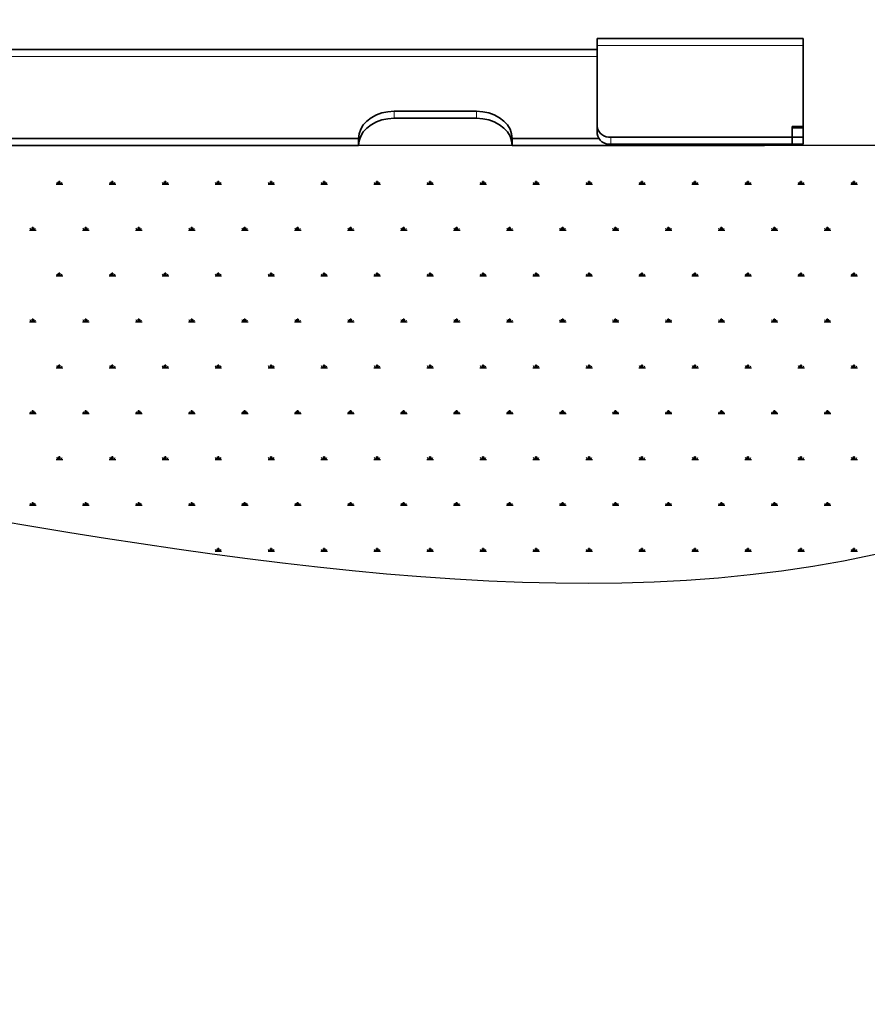
# Model space of a CAD drawing. Units: millimetres. Extents: x 31 to 10132, y 37 to 8718.
# Drawn here: x 5093 to 5402, y 4962 to 5321 of the extents above; entities that cross this region are included whole.
import ezdxf

# ---------------------------------------------------------------- set-up
doc = ezdxf.new("R2010")
doc.units = ezdxf.units.MM
doc.header["$LTSCALE"] = 50
doc.linetypes.add('SLD-Solid', pattern=[0])
doc.layers.add('-FORMAT-', color=7, linetype='SLD-Solid')
doc.styles.add('SLDTEXTSTYLE0', font='TXT', dxfattribs={"width": 0.605})
doc.dimstyles.new('SLDDIMSTYLE0', dxfattribs={"dimtxt": 100, "dimasz": 125, "dimexe": 0, "dimexo": 0.0625, "dimgap": 25, "dimtad": 1, "dimdec": 1, "dimrnd": 1e-09, "dimzin": 12, "dimdsep": 46, "dimtxsty": 'SLDTEXTSTYLE0', "dimsah": 1, "dimcen": 0.09, "dimadec": 0, "dimazin": 3, "dimtfac": 1, "dimtdec": 1, "dimtmove": 0, "dimatfit": 0, "dimfxl": 1, "dimfrac": 2, "dimtolj": 1, "dimtzin": 12, "dimarcsym": 0})

# ---------------------------------------------------------------- blocks, each defined once
blk = doc.blocks.new('SW_HATCH_0')
at = {"color": 0, "linetype": 'SLD-Solid', "lineweight": 25}
for p, q in [((-482.65, 0), (-480.24, 0)), ((-482.05, 0), (-482.44, 0.67)), ((-481.75, 0), (-481.75, 0.97)), ((-481.45, 0), (-481.45, 1.21)), ((-481.15, 0), (-481.15, 0.97)), ((-480.84, 0), (-480.46, 0.67)), ((-463.35, 0), (-460.93, 0)), ((-462.74, 0), (-463.13, 0.67)), ((-462.44, 0), (-462.44, 0.97)), ((-462.14, 0), (-462.14, 1.21)), ((-461.84, 0), (-461.84, 0.97)), ((-461.54, 0), (-461.15, 0.67)), ((-444.04, 0), (-441.63, 0)), ((-443.44, 0), (-443.82, 0.67)), ((-443.14, 0), (-443.14, 0.97)), ((-442.83, 0), (-442.83, 1.21)), ((-442.53, 0), (-442.53, 0.97)), ((-442.23, 0), (-441.85, 0.67)), ((-424.74, 0), (-422.32, 0)), ((-424.13, 0), (-424.52, 0.67)), ((-423.83, 0), (-423.83, 0.97)), ((-423.53, 0), (-423.53, 1.21)), ((-423.23, 0), (-423.23, 0.97)), ((-422.93, 0), (-422.54, 0.67)), ((-405.43, 0), (-403.02, 0)), ((-404.83, 0), (-405.21, 0.67)), ((-404.52, 0), (-404.52, 0.97)), ((-404.22, 0), (-404.22, 1.21)), ((-403.92, 0), (-403.92, 0.97)), ((-403.62, 0), (-403.23, 0.67)), ((-386.12, 0), (-383.71, 0)), ((-385.52, 0), (-385.91, 0.67)), ((-385.22, 0), (-385.22, 0.97)), ((-384.92, 0), (-384.92, 1.21)), ((-384.61, 0), (-384.61, 0.97)), ((-384.31, 0), (-383.93, 0.67)), ((-366.82, 0), (-364.4, 0)), ((-366.21, 0), (-366.6, 0.67)), ((-365.91, 0), (-365.91, 0.97)), ((-365.61, 0), (-365.61, 1.21)), ((-365.31, 0), (-365.31, 0.97)), ((-365.01, 0), (-364.62, 0.67)), ((-347.51, 0), (-345.1, 0)), ((-346.91, 0), (-347.29, 0.67)), ((-346.61, 0), (-346.61, 0.97)), ((-346.3, 0), (-346.3, 1.21)), ((-346, 0), (-346, 0.97)), ((-345.7, 0), (-345.31, 0.67)), ((-328.2, 0), (-325.79, 0)), ((-327.6, 0), (-327.99, 0.67)), ((-327.3, 0), (-327.3, 0.97)), ((-327, 0), (-327, 1.21)), ((-326.7, 0), (-326.7, 0.97)), ((-326.39, 0), (-326.01, 0.67)), ((-308.9, 0), (-306.48, 0)), ((-308.29, 0), (-308.68, 0.67)), ((-307.99, 0), (-307.99, 0.97)), ((-307.69, 0), (-307.69, 1.21)), ((-307.39, 0), (-307.39, 0.97)), ((-307.09, 0), (-306.7, 0.67)), ((-289.59, 0), (-287.18, 0)), ((-288.99, 0), (-289.37, 0.67)), ((-288.69, 0), (-288.69, 0.97)), ((-288.39, 0), (-288.39, 1.21)), ((-288.08, 0), (-288.08, 0.97)), ((-287.78, 0), (-287.4, 0.67)), ((-270.29, 0), (-267.87, 0)), ((-269.68, 0), (-270.07, 0.67)), ((-269.38, 0), (-269.38, 0.97)), ((-269.08, 0), (-269.08, 1.21)), ((-268.78, 0), (-268.78, 0.97)), ((-268.48, 0), (-268.09, 0.67)), ((-250.98, 0), (-248.57, 0)), ((-250.38, 0), (-250.76, 0.67)), ((-250.07, 0), (-250.07, 0.97)), ((-249.77, 0), (-249.77, 1.21)), ((-249.47, 0), (-249.47, 0.97)), ((-249.17, 0), (-248.78, 0.67)), ((-231.67, 0), (-229.26, 0)), ((-231.07, 0), (-231.46, 0.67)), ((-230.77, 0), (-230.77, 0.97)), ((-230.47, 0), (-230.47, 1.21)), ((-230.17, 0), (-230.17, 0.97)), ((-229.86, 0), (-229.48, 0.67)), ((-212.37, 0), (-209.95, 0)), ((-211.76, 0), (-212.15, 0.67)), ((-211.46, 0), (-211.46, 0.97)), ((-211.16, 0), (-211.16, 1.21)), ((-210.86, 0), (-210.86, 0.97)), ((-210.56, 0), (-210.17, 0.67)), ((-193.06, 0), (-190.65, 0)), ((-192.46, 0), (-192.84, 0.67)), ((-192.16, 0), (-192.16, 0.97)), ((-191.85, 0), (-191.85, 1.21)), ((-191.55, 0), (-191.55, 0.97)), ((-191.25, 0), (-190.87, 0.67)), ((-492.31, -16.72), (-489.89, -16.72)), ((-491.7, -16.72), (-492.09, -16.05)), ((-491.4, -16.72), (-491.4, -15.75)), ((-491.1, -16.72), (-491.1, -15.51)), ((-490.8, -16.72), (-490.8, -15.75)), ((-490.5, -16.72), (-490.11, -16.05)), ((-473, -16.72), (-470.59, -16.72)), ((-472.4, -16.72), (-472.78, -16.05)), ((-472.1, -16.72), (-472.1, -15.75)), ((-471.79, -16.72), (-471.79, -15.51)), ((-471.49, -16.72), (-471.49, -15.75)), ((-471.19, -16.72), (-470.8, -16.05)), ((-453.69, -16.72), (-451.28, -16.72)), ((-453.09, -16.72), (-453.48, -16.05)), ((-452.79, -16.72), (-452.79, -15.75)), ((-452.49, -16.72), (-452.49, -15.51)), ((-452.19, -16.72), (-452.19, -15.75)), ((-451.88, -16.72), (-451.5, -16.05)), ((-434.39, -16.72), (-431.97, -16.72)), ((-433.78, -16.72), (-434.17, -16.05)), ((-433.48, -16.72), (-433.48, -15.75)), ((-433.18, -16.72), (-433.18, -15.51)), ((-432.88, -16.72), (-432.88, -15.75)), ((-432.58, -16.72), (-432.19, -16.05)), ((-415.08, -16.72), (-412.67, -16.72)), ((-414.48, -16.72), (-414.86, -16.05)), ((-414.18, -16.72), (-414.18, -15.75)), ((-413.88, -16.72), (-413.88, -15.51)), ((-413.57, -16.72), (-413.57, -15.75)), ((-413.27, -16.72), (-412.89, -16.05)), ((-395.78, -16.72), (-393.36, -16.72)), ((-395.17, -16.72), (-395.56, -16.05)), ((-394.87, -16.72), (-394.87, -15.75)), ((-394.57, -16.72), (-394.57, -15.51)), ((-394.27, -16.72), (-394.27, -15.75)), ((-393.97, -16.72), (-393.58, -16.05)), ((-376.47, -16.72), (-374.06, -16.72)), ((-375.87, -16.72), (-376.25, -16.05)), ((-375.56, -16.72), (-375.56, -15.75)), ((-375.26, -16.72), (-375.26, -15.51)), ((-374.96, -16.72), (-374.96, -15.75)), ((-374.66, -16.72), (-374.27, -16.05)), ((-357.16, -16.72), (-354.75, -16.72)), ((-356.56, -16.72), (-356.95, -16.05)), ((-356.26, -16.72), (-356.26, -15.75)), ((-355.96, -16.72), (-355.96, -15.51)), ((-355.66, -16.72), (-355.66, -15.75)), ((-355.35, -16.72), (-354.97, -16.05)), ((-337.86, -16.72), (-335.44, -16.72)), ((-337.25, -16.72), (-337.64, -16.05)), ((-336.95, -16.72), (-336.95, -15.75)), ((-336.65, -16.72), (-336.65, -15.51)), ((-336.35, -16.72), (-336.35, -15.75)), ((-336.05, -16.72), (-335.66, -16.05)), ((-318.55, -16.72), (-316.14, -16.72)), ((-317.95, -16.72), (-318.33, -16.05)), ((-317.65, -16.72), (-317.65, -15.75)), ((-317.34, -16.72), (-317.34, -15.51)), ((-317.04, -16.72), (-317.04, -15.75)), ((-316.74, -16.72), (-316.36, -16.05)), ((-299.25, -16.72), (-296.83, -16.72)), ((-298.64, -16.72), (-299.03, -16.05)), ((-298.34, -16.72), (-298.34, -15.75)), ((-298.04, -16.72), (-298.04, -15.51)), ((-297.74, -16.72), (-297.74, -15.75)), ((-297.44, -16.72), (-297.05, -16.05)), ((-279.94, -16.72), (-277.53, -16.72)), ((-279.34, -16.72), (-279.72, -16.05)), ((-279.03, -16.72), (-279.03, -15.75)), ((-278.73, -16.72), (-278.73, -15.51)), ((-278.43, -16.72), (-278.43, -15.75)), ((-278.13, -16.72), (-277.74, -16.05)), ((-260.63, -16.72), (-258.22, -16.72)), ((-260.03, -16.72), (-260.42, -16.05)), ((-259.73, -16.72), (-259.73, -15.75)), ((-259.43, -16.72), (-259.43, -15.51)), ((-259.12, -16.72), (-259.12, -15.75)), ((-258.82, -16.72), (-258.44, -16.05)), ((-241.33, -16.72), (-238.91, -16.72)), ((-240.72, -16.72), (-241.11, -16.05)), ((-240.42, -16.72), (-240.42, -15.75)), ((-240.12, -16.72), (-240.12, -15.51)), ((-239.82, -16.72), (-239.82, -15.75)), ((-239.52, -16.72), (-239.13, -16.05)), ((-222.02, -16.72), (-219.61, -16.72)), ((-221.42, -16.72), (-221.8, -16.05)), ((-221.12, -16.72), (-221.12, -15.75)), ((-220.81, -16.72), (-220.81, -15.51)), ((-220.51, -16.72), (-220.51, -15.75)), ((-220.21, -16.72), (-219.82, -16.05)), ((-202.71, -16.72), (-200.3, -16.72)), ((-202.11, -16.72), (-202.5, -16.05)), ((-201.81, -16.72), (-201.81, -15.75)), ((-201.51, -16.72), (-201.51, -15.51)), ((-201.21, -16.72), (-201.21, -15.75)), ((-200.9, -16.72), (-200.52, -16.05)), ((-481.45, -33.44), (-481.45, -32.23)), ((-462.14, -33.44), (-462.14, -32.23)), ((-442.83, -33.44), (-442.83, -32.23)), ((-423.53, -33.44), (-423.53, -32.23)), ((-404.22, -33.44), (-404.22, -32.23)), ((-384.92, -33.44), (-384.92, -32.23)), ((-365.61, -33.44), (-365.61, -32.23)), ((-346.3, -33.44), (-346.3, -32.23)), ((-327, -33.44), (-327, -32.23)), ((-307.69, -33.44), (-307.69, -32.23)), ((-288.39, -33.44), (-288.39, -32.23)), ((-269.08, -33.44), (-269.08, -32.23)), ((-249.77, -33.44), (-249.77, -32.23)), ((-230.47, -33.44), (-230.47, -32.23)), ((-211.16, -33.44), (-211.16, -32.23)), ((-191.85, -33.44), (-191.85, -32.23)), ((-482.65, -33.44), (-480.24, -33.44)), ((-482.05, -33.44), (-482.44, -32.77)), ((-481.75, -33.44), (-481.75, -32.47)), ((-481.15, -33.44), (-481.15, -32.47)), ((-480.84, -33.44), (-480.46, -32.77)), ((-463.35, -33.44), (-460.93, -33.44)), ((-462.74, -33.44), (-463.13, -32.77)), ((-462.44, -33.44), (-462.44, -32.47)), ((-461.84, -33.44), (-461.84, -32.47)), ((-461.54, -33.44), (-461.15, -32.77)), ((-444.04, -33.44), (-441.63, -33.44)), ((-443.44, -33.44), (-443.82, -32.77)), ((-443.14, -33.44), (-443.14, -32.47)), ((-442.53, -33.44), (-442.53, -32.47)), ((-442.23, -33.44), (-441.85, -32.77)), ((-424.74, -33.44), (-422.32, -33.44)), ((-424.13, -33.44), (-424.52, -32.77)), ((-423.83, -33.44), (-423.83, -32.47)), ((-423.23, -33.44), (-423.23, -32.47)), ((-422.93, -33.44), (-422.54, -32.77)), ((-405.43, -33.44), (-403.02, -33.44)), ((-404.83, -33.44), (-405.21, -32.77)), ((-404.52, -33.44), (-404.52, -32.47)), ((-403.92, -33.44), (-403.92, -32.47)), ((-403.62, -33.44), (-403.23, -32.77)), ((-386.12, -33.44), (-383.71, -33.44)), ((-385.52, -33.44), (-385.91, -32.77)), ((-385.22, -33.44), (-385.22, -32.47)), ((-384.61, -33.44), (-384.61, -32.47)), ((-384.31, -33.44), (-383.93, -32.77)), ((-366.82, -33.44), (-364.4, -33.44)), ((-366.21, -33.44), (-366.6, -32.77)), ((-365.91, -33.44), (-365.91, -32.47)), ((-365.31, -33.44), (-365.31, -32.47)), ((-365.01, -33.44), (-364.62, -32.77)), ((-347.51, -33.44), (-345.1, -33.44)), ((-346.91, -33.44), (-347.29, -32.77)), ((-346.61, -33.44), (-346.61, -32.47)), ((-346, -33.44), (-346, -32.47)), ((-345.7, -33.44), (-345.31, -32.77)), ((-328.2, -33.44), (-325.79, -33.44)), ((-327.6, -33.44), (-327.99, -32.77)), ((-327.3, -33.44), (-327.3, -32.47)), ((-326.7, -33.44), (-326.7, -32.47)), ((-326.39, -33.44), (-326.01, -32.77)), ((-308.9, -33.44), (-306.48, -33.44)), ((-308.29, -33.44), (-308.68, -32.77)), ((-307.99, -33.44), (-307.99, -32.47)), ((-307.39, -33.44), (-307.39, -32.47)), ((-307.09, -33.44), (-306.7, -32.77)), ((-289.59, -33.44), (-287.18, -33.44)), ((-288.99, -33.44), (-289.37, -32.77)), ((-288.69, -33.44), (-288.69, -32.47)), ((-288.08, -33.44), (-288.08, -32.47)), ((-287.78, -33.44), (-287.4, -32.77)), ((-270.29, -33.44), (-267.87, -33.44)), ((-269.68, -33.44), (-270.07, -32.77)), ((-269.38, -33.44), (-269.38, -32.47)), ((-268.78, -33.44), (-268.78, -32.47)), ((-268.48, -33.44), (-268.09, -32.77)), ((-250.98, -33.44), (-248.57, -33.44)), ((-250.38, -33.44), (-250.76, -32.77)), ((-250.07, -33.44), (-250.07, -32.47)), ((-249.47, -33.44), (-249.47, -32.47)), ((-249.17, -33.44), (-248.78, -32.77)), ((-231.67, -33.44), (-229.26, -33.44)), ((-231.07, -33.44), (-231.46, -32.77)), ((-230.77, -33.44), (-230.77, -32.47)), ((-230.17, -33.44), (-230.17, -32.47)), ((-229.86, -33.44), (-229.48, -32.77)), ((-212.37, -33.44), (-209.95, -33.44)), ((-211.76, -33.44), (-212.15, -32.77)), ((-211.46, -33.44), (-211.46, -32.47)), ((-210.86, -33.44), (-210.86, -32.47)), ((-210.56, -33.44), (-210.17, -32.77)), ((-193.06, -33.44), (-190.65, -33.44)), ((-192.46, -33.44), (-192.84, -32.77)), ((-192.16, -33.44), (-192.16, -32.47)), ((-191.55, -33.44), (-191.55, -32.47)), ((-191.25, -33.44), (-190.87, -32.77)), ((-492.31, -50.16), (-489.89, -50.16)), ((-491.7, -50.16), (-492.09, -49.49)), ((-491.4, -50.16), (-491.4, -49.19)), ((-491.1, -50.16), (-491.1, -48.95)), ((-490.8, -50.16), (-490.8, -49.19)), ((-490.5, -50.16), (-490.11, -49.49)), ((-473, -50.16), (-470.59, -50.16)), ((-472.4, -50.16), (-472.78, -49.49)), ((-472.1, -50.16), (-472.1, -49.19)), ((-471.79, -50.16), (-471.79, -48.95)), ((-471.49, -50.16), (-471.49, -49.19)), ((-471.19, -50.16), (-470.8, -49.49)), ((-453.69, -50.16), (-451.28, -50.16)), ((-453.09, -50.16), (-453.48, -49.49)), ((-452.79, -50.16), (-452.79, -49.19)), ((-452.49, -50.16), (-452.49, -48.95)), ((-452.19, -50.16), (-452.19, -49.19)), ((-451.88, -50.16), (-451.5, -49.49)), ((-434.39, -50.16), (-431.97, -50.16)), ((-433.78, -50.16), (-434.17, -49.49)), ((-433.48, -50.16), (-433.48, -49.19)), ((-433.18, -50.16), (-433.18, -48.95)), ((-432.88, -50.16), (-432.88, -49.19)), ((-432.58, -50.16), (-432.19, -49.49)), ((-415.08, -50.16), (-412.67, -50.16)), ((-414.48, -50.16), (-414.86, -49.49)), ((-414.18, -50.16), (-414.18, -49.19)), ((-413.88, -50.16), (-413.88, -48.95)), ((-413.57, -50.16), (-413.57, -49.19)), ((-413.27, -50.16), (-412.89, -49.49)), ((-395.78, -50.16), (-393.36, -50.16)), ((-395.17, -50.16), (-395.56, -49.49)), ((-394.87, -50.16), (-394.87, -49.19)), ((-394.57, -50.16), (-394.57, -48.95)), ((-394.27, -50.16), (-394.27, -49.19)), ((-393.97, -50.16), (-393.58, -49.49)), ((-376.47, -50.16), (-374.06, -50.16)), ((-375.87, -50.16), (-376.25, -49.49)), ((-375.56, -50.16), (-375.56, -49.19)), ((-375.26, -50.16), (-375.26, -48.95)), ((-374.96, -50.16), (-374.96, -49.19)), ((-374.66, -50.16), (-374.27, -49.49)), ((-357.16, -50.16), (-354.75, -50.16)), ((-356.56, -50.16), (-356.95, -49.49)), ((-356.26, -50.16), (-356.26, -49.19)), ((-355.96, -50.16), (-355.96, -48.95)), ((-355.66, -50.16), (-355.66, -49.19)), ((-355.35, -50.16), (-354.97, -49.49)), ((-337.86, -50.16), (-335.44, -50.16)), ((-337.25, -50.16), (-337.64, -49.49)), ((-336.95, -50.16), (-336.95, -49.19)), ((-336.65, -50.16), (-336.65, -48.95)), ((-336.35, -50.16), (-336.35, -49.19)), ((-336.05, -50.16), (-335.66, -49.49)), ((-318.55, -50.16), (-316.14, -50.16)), ((-317.95, -50.16), (-318.33, -49.49)), ((-317.65, -50.16), (-317.65, -49.19)), ((-317.34, -50.16), (-317.34, -48.95)), ((-317.04, -50.16), (-317.04, -49.19)), ((-316.74, -50.16), (-316.36, -49.49)), ((-299.25, -50.16), (-296.83, -50.16)), ((-298.64, -50.16), (-299.03, -49.49)), ((-298.34, -50.16), (-298.34, -49.19)), ((-298.04, -50.16), (-298.04, -48.95)), ((-297.74, -50.16), (-297.74, -49.19)), ((-297.44, -50.16), (-297.05, -49.49)), ((-279.94, -50.16), (-277.53, -50.16)), ((-279.34, -50.16), (-279.72, -49.49)), ((-279.03, -50.16), (-279.03, -49.19)), ((-278.73, -50.16), (-278.73, -48.95)), ((-278.43, -50.16), (-278.43, -49.19)), ((-278.13, -50.16), (-277.74, -49.49)), ((-260.63, -50.16), (-258.22, -50.16)), ((-260.03, -50.16), (-260.42, -49.49)), ((-259.73, -50.16), (-259.73, -49.19)), ((-259.43, -50.16), (-259.43, -48.95)), ((-259.12, -50.16), (-259.12, -49.19)), ((-258.82, -50.16), (-258.44, -49.49)), ((-241.33, -50.16), (-238.91, -50.16)), ((-240.72, -50.16), (-241.11, -49.49)), ((-240.42, -50.16), (-240.42, -49.19)), ((-240.12, -50.16), (-240.12, -48.95)), ((-239.82, -50.16), (-239.82, -49.19)), ((-239.52, -50.16), (-239.13, -49.49)), ((-222.02, -50.16), (-219.61, -50.16)), ((-221.42, -50.16), (-221.8, -49.49)), ((-221.12, -50.16), (-221.12, -49.19)), ((-220.81, -50.16), (-220.81, -48.95)), ((-220.51, -50.16), (-220.51, -49.19)), ((-220.21, -50.16), (-219.82, -49.49)), ((-202.71, -50.16), (-200.3, -50.16)), ((-202.11, -50.16), (-202.5, -49.49)), ((-201.81, -50.16), (-201.81, -49.19)), ((-201.51, -50.16), (-201.51, -48.95)), ((-201.21, -50.16), (-201.21, -49.19)), ((-200.9, -50.16), (-200.52, -49.49)), ((-482.65, -66.88), (-480.24, -66.88)), ((-482.05, -66.88), (-482.44, -66.21)), ((-481.75, -66.88), (-481.75, -65.91)), ((-481.45, -66.88), (-481.45, -65.67)), ((-481.15, -66.88), (-481.15, -65.91)), ((-480.84, -66.88), (-480.46, -66.21)), ((-463.35, -66.88), (-460.93, -66.88)), ((-462.74, -66.88), (-463.13, -66.21)), ((-462.44, -66.88), (-462.44, -65.91)), ((-462.14, -66.88), (-462.14, -65.67)), ((-461.84, -66.88), (-461.84, -65.91)), ((-461.54, -66.88), (-461.15, -66.21)), ((-444.04, -66.88), (-441.63, -66.88)), ((-443.44, -66.88), (-443.82, -66.21)), ((-443.14, -66.88), (-443.14, -65.91)), ((-442.83, -66.88), (-442.83, -65.67)), ((-442.53, -66.88), (-442.53, -65.91)), ((-442.23, -66.88), (-441.85, -66.21)), ((-424.74, -66.88), (-422.32, -66.88)), ((-424.13, -66.88), (-424.52, -66.21)), ((-423.83, -66.88), (-423.83, -65.91)), ((-423.53, -66.88), (-423.53, -65.67)), ((-423.23, -66.88), (-423.23, -65.91)), ((-422.93, -66.88), (-422.54, -66.21)), ((-405.43, -66.88), (-403.02, -66.88)), ((-404.83, -66.88), (-405.21, -66.21)), ((-404.52, -66.88), (-404.52, -65.91)), ((-404.22, -66.88), (-404.22, -65.67)), ((-403.92, -66.88), (-403.92, -65.91)), ((-403.62, -66.88), (-403.23, -66.21)), ((-386.12, -66.88), (-383.71, -66.88)), ((-385.52, -66.88), (-385.91, -66.21)), ((-385.22, -66.88), (-385.22, -65.91)), ((-384.92, -66.88), (-384.92, -65.67)), ((-384.61, -66.88), (-384.61, -65.91)), ((-384.31, -66.88), (-383.93, -66.21)), ((-366.82, -66.88), (-364.4, -66.88)), ((-366.21, -66.88), (-366.6, -66.21)), ((-365.91, -66.88), (-365.91, -65.91)), ((-365.61, -66.88), (-365.61, -65.67)), ((-365.31, -66.88), (-365.31, -65.91)), ((-365.01, -66.88), (-364.62, -66.21)), ((-347.51, -66.88), (-345.1, -66.88)), ((-346.91, -66.88), (-347.29, -66.21)), ((-346.61, -66.88), (-346.61, -65.91)), ((-346.3, -66.88), (-346.3, -65.67)), ((-346, -66.88), (-346, -65.91)), ((-345.7, -66.88), (-345.31, -66.21)), ((-328.2, -66.88), (-325.79, -66.88)), ((-327.6, -66.88), (-327.99, -66.21)), ((-327.3, -66.88), (-327.3, -65.91)), ((-327, -66.88), (-327, -65.67)), ((-326.7, -66.88), (-326.7, -65.91)), ((-326.39, -66.88), (-326.01, -66.21)), ((-308.9, -66.88), (-306.48, -66.88)), ((-308.29, -66.88), (-308.68, -66.21)), ((-307.99, -66.88), (-307.99, -65.91)), ((-307.69, -66.88), (-307.69, -65.67)), ((-307.39, -66.88), (-307.39, -65.91)), ((-307.09, -66.88), (-306.7, -66.21)), ((-289.59, -66.88), (-287.18, -66.88)), ((-288.99, -66.88), (-289.37, -66.21)), ((-288.69, -66.88), (-288.69, -65.91)), ((-288.39, -66.88), (-288.39, -65.67)), ((-288.08, -66.88), (-288.08, -65.91)), ((-287.78, -66.88), (-287.4, -66.21)), ((-270.29, -66.88), (-267.87, -66.88)), ((-269.68, -66.88), (-270.07, -66.21)), ((-269.38, -66.88), (-269.38, -65.91)), ((-269.08, -66.88), (-269.08, -65.67)), ((-268.78, -66.88), (-268.78, -65.91)), ((-268.48, -66.88), (-268.09, -66.21)), ((-250.98, -66.88), (-248.57, -66.88)), ((-250.38, -66.88), (-250.76, -66.21)), ((-250.07, -66.88), (-250.07, -65.91)), ((-249.77, -66.88), (-249.77, -65.67)), ((-249.47, -66.88), (-249.47, -65.91)), ((-249.17, -66.88), (-248.78, -66.21)), ((-231.67, -66.88), (-229.26, -66.88)), ((-231.07, -66.88), (-231.46, -66.21)), ((-230.77, -66.88), (-230.77, -65.91)), ((-230.47, -66.88), (-230.47, -65.67)), ((-230.17, -66.88), (-230.17, -65.91)), ((-229.86, -66.88), (-229.48, -66.21)), ((-212.37, -66.88), (-209.95, -66.88)), ((-211.76, -66.88), (-212.15, -66.21)), ((-211.46, -66.88), (-211.46, -65.91)), ((-211.16, -66.88), (-211.16, -65.67)), ((-210.86, -66.88), (-210.86, -65.91)), ((-210.56, -66.88), (-210.17, -66.21)), ((-193.06, -66.88), (-190.65, -66.88)), ((-192.46, -66.88), (-192.84, -66.21)), ((-192.16, -66.88), (-192.16, -65.91)), ((-191.85, -66.88), (-191.85, -65.67)), ((-191.55, -66.88), (-191.55, -65.91)), ((-191.25, -66.88), (-190.87, -66.21)), ((-491.1, -83.6), (-491.1, -82.39)), ((-471.79, -83.6), (-471.79, -82.39)), ((-452.49, -83.6), (-452.49, -82.39)), ((-433.18, -83.6), (-433.18, -82.39)), ((-413.88, -83.6), (-413.88, -82.39)), ((-394.57, -83.6), (-394.57, -82.39)), ((-375.26, -83.6), (-375.26, -82.39)), ((-355.96, -83.6), (-355.96, -82.39)), ((-336.65, -83.6), (-336.65, -82.39)), ((-317.34, -83.6), (-317.34, -82.39)), ((-298.04, -83.6), (-298.04, -82.39)), ((-278.73, -83.6), (-278.73, -82.39)), ((-259.43, -83.6), (-259.43, -82.39)), ((-240.12, -83.6), (-240.12, -82.39)), ((-220.81, -83.6), (-220.81, -82.39)), ((-201.51, -83.6), (-201.51, -82.39)), ((-492.31, -83.6), (-489.89, -83.6)), ((-491.7, -83.6), (-492.09, -82.93)), ((-491.4, -83.6), (-491.4, -82.63)), ((-490.8, -83.6), (-490.8, -82.63)), ((-490.5, -83.6), (-490.11, -82.93)), ((-473, -83.6), (-470.59, -83.6)), ((-472.4, -83.6), (-472.78, -82.93)), ((-472.1, -83.6), (-472.1, -82.63)), ((-471.49, -83.6), (-471.49, -82.63)), ((-471.19, -83.6), (-470.8, -82.93)), ((-453.69, -83.6), (-451.28, -83.6)), ((-453.09, -83.6), (-453.48, -82.93)), ((-452.79, -83.6), (-452.79, -82.63)), ((-452.19, -83.6), (-452.19, -82.63)), ((-451.88, -83.6), (-451.5, -82.93)), ((-434.39, -83.6), (-431.97, -83.6)), ((-433.78, -83.6), (-434.17, -82.93)), ((-433.48, -83.6), (-433.48, -82.63)), ((-432.88, -83.6), (-432.88, -82.63)), ((-432.58, -83.6), (-432.19, -82.93)), ((-415.08, -83.6), (-412.67, -83.6)), ((-414.48, -83.6), (-414.86, -82.93)), ((-414.18, -83.6), (-414.18, -82.63)), ((-413.57, -83.6), (-413.57, -82.63)), ((-413.27, -83.6), (-412.89, -82.93)), ((-395.78, -83.6), (-393.36, -83.6)), ((-395.17, -83.6), (-395.56, -82.93)), ((-394.87, -83.6), (-394.87, -82.63)), ((-394.27, -83.6), (-394.27, -82.63)), ((-393.97, -83.6), (-393.58, -82.93)), ((-376.47, -83.6), (-374.06, -83.6)), ((-375.87, -83.6), (-376.25, -82.93)), ((-375.56, -83.6), (-375.56, -82.63)), ((-374.96, -83.6), (-374.96, -82.63)), ((-374.66, -83.6), (-374.27, -82.93)), ((-357.16, -83.6), (-354.75, -83.6)), ((-356.56, -83.6), (-356.95, -82.93)), ((-356.26, -83.6), (-356.26, -82.63)), ((-355.66, -83.6), (-355.66, -82.63)), ((-355.35, -83.6), (-354.97, -82.93)), ((-337.86, -83.6), (-335.44, -83.6)), ((-337.25, -83.6), (-337.64, -82.93)), ((-336.95, -83.6), (-336.95, -82.63)), ((-336.35, -83.6), (-336.35, -82.63)), ((-336.05, -83.6), (-335.66, -82.93)), ((-318.55, -83.6), (-316.14, -83.6)), ((-317.95, -83.6), (-318.33, -82.93)), ((-317.65, -83.6), (-317.65, -82.63)), ((-317.04, -83.6), (-317.04, -82.63)), ((-316.74, -83.6), (-316.36, -82.93)), ((-299.25, -83.6), (-296.83, -83.6)), ((-298.64, -83.6), (-299.03, -82.93)), ((-298.34, -83.6), (-298.34, -82.63)), ((-297.74, -83.6), (-297.74, -82.63)), ((-297.44, -83.6), (-297.05, -82.93)), ((-279.94, -83.6), (-277.53, -83.6)), ((-279.34, -83.6), (-279.72, -82.93)), ((-279.03, -83.6), (-279.03, -82.63)), ((-278.43, -83.6), (-278.43, -82.63)), ((-278.13, -83.6), (-277.74, -82.93)), ((-260.63, -83.6), (-258.22, -83.6)), ((-260.03, -83.6), (-260.42, -82.93)), ((-259.73, -83.6), (-259.73, -82.63)), ((-259.12, -83.6), (-259.12, -82.63)), ((-258.82, -83.6), (-258.44, -82.93)), ((-241.33, -83.6), (-238.91, -83.6)), ((-240.72, -83.6), (-241.11, -82.93)), ((-240.42, -83.6), (-240.42, -82.63)), ((-239.82, -83.6), (-239.82, -82.63)), ((-239.52, -83.6), (-239.13, -82.93)), ((-222.02, -83.6), (-219.61, -83.6)), ((-221.42, -83.6), (-221.8, -82.93)), ((-221.12, -83.6), (-221.12, -82.63)), ((-220.51, -83.6), (-220.51, -82.63)), ((-220.21, -83.6), (-219.82, -82.93)), ((-202.71, -83.6), (-200.3, -83.6)), ((-202.11, -83.6), (-202.5, -82.93)), ((-201.81, -83.6), (-201.81, -82.63)), ((-201.21, -83.6), (-201.21, -82.63)), ((-200.9, -83.6), (-200.52, -82.93)), ((-482.65, -100.32), (-480.24, -100.32)), ((-482.05, -100.32), (-482.44, -99.65)), ((-481.75, -100.32), (-481.75, -99.35)), ((-481.45, -100.32), (-481.45, -99.11)), ((-481.15, -100.32), (-481.15, -99.35)), ((-480.84, -100.32), (-480.46, -99.65)), ((-463.35, -100.32), (-460.93, -100.32)), ((-462.74, -100.32), (-463.13, -99.65)), ((-462.44, -100.32), (-462.44, -99.35)), ((-462.14, -100.32), (-462.14, -99.11)), ((-461.84, -100.32), (-461.84, -99.35)), ((-461.54, -100.32), (-461.15, -99.65)), ((-444.04, -100.32), (-441.63, -100.32)), ((-443.44, -100.32), (-443.82, -99.65)), ((-443.14, -100.32), (-443.14, -99.35)), ((-442.83, -100.32), (-442.83, -99.11)), ((-442.53, -100.32), (-442.53, -99.35)), ((-442.23, -100.32), (-441.85, -99.65)), ((-424.74, -100.32), (-422.32, -100.32)), ((-424.13, -100.32), (-424.52, -99.65)), ((-423.83, -100.32), (-423.83, -99.35)), ((-423.53, -100.32), (-423.53, -99.11)), ((-423.23, -100.32), (-423.23, -99.35)), ((-422.93, -100.32), (-422.54, -99.65)), ((-405.43, -100.32), (-403.02, -100.32)), ((-404.83, -100.32), (-405.21, -99.65)), ((-404.52, -100.32), (-404.52, -99.35)), ((-404.22, -100.32), (-404.22, -99.11)), ((-403.92, -100.32), (-403.92, -99.35)), ((-403.62, -100.32), (-403.23, -99.65)), ((-386.12, -100.32), (-383.71, -100.32)), ((-385.52, -100.32), (-385.91, -99.65)), ((-385.22, -100.32), (-385.22, -99.35)), ((-384.92, -100.32), (-384.92, -99.11)), ((-384.61, -100.32), (-384.61, -99.35)), ((-384.31, -100.32), (-383.93, -99.65)), ((-366.82, -100.32), (-364.4, -100.32)), ((-366.21, -100.32), (-366.6, -99.65)), ((-365.91, -100.32), (-365.91, -99.35)), ((-365.61, -100.32), (-365.61, -99.11)), ((-365.31, -100.32), (-365.31, -99.35)), ((-365.01, -100.32), (-364.62, -99.65)), ((-347.51, -100.32), (-345.1, -100.32)), ((-346.91, -100.32), (-347.29, -99.65)), ((-346.61, -100.32), (-346.61, -99.35)), ((-346.3, -100.32), (-346.3, -99.11)), ((-346, -100.32), (-346, -99.35)), ((-345.7, -100.32), (-345.31, -99.65)), ((-328.2, -100.32), (-325.79, -100.32)), ((-327.6, -100.32), (-327.99, -99.65)), ((-327.3, -100.32), (-327.3, -99.35)), ((-327, -100.32), (-327, -99.11)), ((-326.7, -100.32), (-326.7, -99.35)), ((-326.39, -100.32), (-326.01, -99.65)), ((-308.9, -100.32), (-306.48, -100.32)), ((-308.29, -100.32), (-308.68, -99.65)), ((-307.99, -100.32), (-307.99, -99.35)), ((-307.69, -100.32), (-307.69, -99.11)), ((-307.39, -100.32), (-307.39, -99.35)), ((-307.09, -100.32), (-306.7, -99.65)), ((-289.59, -100.32), (-287.18, -100.32)), ((-288.99, -100.32), (-289.37, -99.65)), ((-288.69, -100.32), (-288.69, -99.35)), ((-288.39, -100.32), (-288.39, -99.11)), ((-288.08, -100.32), (-288.08, -99.35)), ((-287.78, -100.32), (-287.4, -99.65)), ((-270.29, -100.32), (-267.87, -100.32)), ((-269.68, -100.32), (-270.07, -99.65)), ((-269.38, -100.32), (-269.38, -99.35)), ((-269.08, -100.32), (-269.08, -99.11)), ((-268.78, -100.32), (-268.78, -99.35)), ((-268.48, -100.32), (-268.09, -99.65)), ((-250.98, -100.32), (-248.57, -100.32)), ((-250.38, -100.32), (-250.76, -99.65)), ((-250.07, -100.32), (-250.07, -99.35)), ((-249.77, -100.32), (-249.77, -99.11)), ((-249.47, -100.32), (-249.47, -99.35)), ((-249.17, -100.32), (-248.78, -99.65)), ((-231.67, -100.32), (-229.26, -100.32)), ((-231.07, -100.32), (-231.46, -99.65)), ((-230.77, -100.32), (-230.77, -99.35)), ((-230.47, -100.32), (-230.47, -99.11)), ((-230.17, -100.32), (-230.17, -99.35)), ((-229.86, -100.32), (-229.48, -99.65)), ((-212.37, -100.32), (-209.95, -100.32)), ((-211.76, -100.32), (-212.15, -99.65)), ((-211.46, -100.32), (-211.46, -99.35)), ((-211.16, -100.32), (-211.16, -99.11)), ((-210.86, -100.32), (-210.86, -99.35)), ((-210.56, -100.32), (-210.17, -99.65)), ((-193.06, -100.32), (-190.65, -100.32)), ((-192.46, -100.32), (-192.84, -99.65)), ((-192.16, -100.32), (-192.16, -99.35)), ((-191.85, -100.32), (-191.85, -99.11)), ((-191.55, -100.32), (-191.55, -99.35)), ((-191.25, -100.32), (-190.87, -99.65)), ((-492.31, -117.04), (-489.89, -117.04)), ((-491.7, -117.04), (-492.09, -116.37)), ((-491.4, -117.04), (-491.4, -116.07)), ((-491.1, -117.04), (-491.1, -115.83)), ((-490.8, -117.04), (-490.8, -116.07)), ((-490.5, -117.04), (-490.11, -116.37)), ((-473, -117.04), (-470.59, -117.04)), ((-472.4, -117.04), (-472.78, -116.37)), ((-472.1, -117.04), (-472.1, -116.07)), ((-471.79, -117.04), (-471.79, -115.83)), ((-471.49, -117.04), (-471.49, -116.07)), ((-471.19, -117.04), (-470.8, -116.37)), ((-453.69, -117.04), (-451.28, -117.04)), ((-453.09, -117.04), (-453.48, -116.37)), ((-452.79, -117.04), (-452.79, -116.07)), ((-452.49, -117.04), (-452.49, -115.83)), ((-452.19, -117.04), (-452.19, -116.07)), ((-451.88, -117.04), (-451.5, -116.37)), ((-434.39, -117.04), (-431.97, -117.04)), ((-433.78, -117.04), (-434.17, -116.37)), ((-433.48, -117.04), (-433.48, -116.07)), ((-433.18, -117.04), (-433.18, -115.83)), ((-432.88, -117.04), (-432.88, -116.07)), ((-432.58, -117.04), (-432.19, -116.37)), ((-415.08, -117.04), (-412.67, -117.04)), ((-414.48, -117.04), (-414.86, -116.37)), ((-414.18, -117.04), (-414.18, -116.07)), ((-413.88, -117.04), (-413.88, -115.83)), ((-413.57, -117.04), (-413.57, -116.07)), ((-413.27, -117.04), (-412.89, -116.37)), ((-395.78, -117.04), (-393.36, -117.04)), ((-395.17, -117.04), (-395.56, -116.37)), ((-394.87, -117.04), (-394.87, -116.07)), ((-394.57, -117.04), (-394.57, -115.83)), ((-394.27, -117.04), (-394.27, -116.07)), ((-393.97, -117.04), (-393.58, -116.37)), ((-376.47, -117.04), (-374.06, -117.04)), ((-375.87, -117.04), (-376.25, -116.37)), ((-375.56, -117.04), (-375.56, -116.07)), ((-375.26, -117.04), (-375.26, -115.83)), ((-374.96, -117.04), (-374.96, -116.07)), ((-374.66, -117.04), (-374.27, -116.37)), ((-357.16, -117.04), (-354.75, -117.04)), ((-356.56, -117.04), (-356.95, -116.37)), ((-356.26, -117.04), (-356.26, -116.07)), ((-355.96, -117.04), (-355.96, -115.83)), ((-355.66, -117.04), (-355.66, -116.07)), ((-355.35, -117.04), (-354.97, -116.37)), ((-337.86, -117.04), (-335.44, -117.04)), ((-337.25, -117.04), (-337.64, -116.37)), ((-336.95, -117.04), (-336.95, -116.07)), ((-336.65, -117.04), (-336.65, -115.83)), ((-336.35, -117.04), (-336.35, -116.07)), ((-336.05, -117.04), (-335.66, -116.37)), ((-318.55, -117.04), (-316.14, -117.04)), ((-317.95, -117.04), (-318.33, -116.37)), ((-317.65, -117.04), (-317.65, -116.07)), ((-317.34, -117.04), (-317.34, -115.83)), ((-317.04, -117.04), (-317.04, -116.07)), ((-316.74, -117.04), (-316.36, -116.37)), ((-299.25, -117.04), (-296.83, -117.04)), ((-298.64, -117.04), (-299.03, -116.37)), ((-298.34, -117.04), (-298.34, -116.07)), ((-298.04, -117.04), (-298.04, -115.83)), ((-297.74, -117.04), (-297.74, -116.07)), ((-297.44, -117.04), (-297.05, -116.37)), ((-279.94, -117.04), (-277.53, -117.04)), ((-279.34, -117.04), (-279.72, -116.37)), ((-279.03, -117.04), (-279.03, -116.07)), ((-278.73, -117.04), (-278.73, -115.83)), ((-278.43, -117.04), (-278.43, -116.07)), ((-278.13, -117.04), (-277.74, -116.37)), ((-260.63, -117.04), (-258.22, -117.04)), ((-260.03, -117.04), (-260.42, -116.37)), ((-259.73, -117.04), (-259.73, -116.07)), ((-259.43, -117.04), (-259.43, -115.83)), ((-259.12, -117.04), (-259.12, -116.07)), ((-258.82, -117.04), (-258.44, -116.37)), ((-241.33, -117.04), (-238.91, -117.04)), ((-240.72, -117.04), (-241.11, -116.37)), ((-240.42, -117.04), (-240.42, -116.07)), ((-240.12, -117.04), (-240.12, -115.83)), ((-239.82, -117.04), (-239.82, -116.07)), ((-239.52, -117.04), (-239.13, -116.37)), ((-222.02, -117.04), (-219.61, -117.04)), ((-221.42, -117.04), (-221.8, -116.37)), ((-221.12, -117.04), (-221.12, -116.07)), ((-220.81, -117.04), (-220.81, -115.83)), ((-220.51, -117.04), (-220.51, -116.07)), ((-220.21, -117.04), (-219.82, -116.37)), ((-202.71, -117.04), (-200.3, -117.04)), ((-202.11, -117.04), (-202.5, -116.37)), ((-201.81, -117.04), (-201.81, -116.07)), ((-201.51, -117.04), (-201.51, -115.83)), ((-201.21, -117.04), (-201.21, -116.07)), ((-200.9, -117.04), (-200.52, -116.37)), ((-423.53, -133.76), (-423.53, -132.55)), ((-404.22, -133.76), (-404.22, -132.55)), ((-384.92, -133.76), (-384.92, -132.55)), ((-365.61, -133.76), (-365.61, -132.55)), ((-346.3, -133.76), (-346.3, -132.55)), ((-327, -133.76), (-327, -132.55)), ((-307.69, -133.76), (-307.69, -132.55)), ((-288.39, -133.76), (-288.39, -132.55)), ((-269.08, -133.76), (-269.08, -132.55)), ((-249.77, -133.76), (-249.77, -132.55)), ((-230.47, -133.76), (-230.47, -132.55)), ((-211.16, -133.76), (-211.16, -132.55)), ((-191.85, -133.76), (-191.85, -132.55)), ((-424.74, -133.76), (-422.32, -133.76)), ((-424.13, -133.76), (-424.52, -133.09)), ((-423.83, -133.76), (-423.83, -132.79)), ((-423.23, -133.76), (-423.23, -132.79)), ((-422.93, -133.76), (-422.54, -133.09)), ((-405.43, -133.76), (-403.02, -133.76)), ((-404.83, -133.76), (-405.21, -133.09)), ((-404.52, -133.76), (-404.52, -132.79)), ((-403.92, -133.76), (-403.92, -132.79)), ((-403.62, -133.76), (-403.23, -133.09)), ((-386.12, -133.76), (-383.71, -133.76)), ((-385.52, -133.76), (-385.91, -133.09)), ((-385.22, -133.76), (-385.22, -132.79)), ((-384.61, -133.76), (-384.61, -132.79)), ((-384.31, -133.76), (-383.93, -133.09)), ((-366.82, -133.76), (-364.4, -133.76)), ((-366.21, -133.76), (-366.6, -133.09)), ((-365.91, -133.76), (-365.91, -132.79)), ((-365.31, -133.76), (-365.31, -132.79)), ((-365.01, -133.76), (-364.62, -133.09)), ((-347.51, -133.76), (-345.1, -133.76)), ((-346.91, -133.76), (-347.29, -133.09)), ((-346.61, -133.76), (-346.61, -132.79)), ((-346, -133.76), (-346, -132.79)), ((-345.7, -133.76), (-345.31, -133.09)), ((-328.2, -133.76), (-325.79, -133.76)), ((-327.6, -133.76), (-327.99, -133.09)), ((-327.3, -133.76), (-327.3, -132.79)), ((-326.7, -133.76), (-326.7, -132.79)), ((-326.39, -133.76), (-326.01, -133.09)), ((-308.9, -133.76), (-306.48, -133.76)), ((-308.29, -133.76), (-308.68, -133.09)), ((-307.99, -133.76), (-307.99, -132.79)), ((-307.39, -133.76), (-307.39, -132.79)), ((-307.09, -133.76), (-306.7, -133.09)), ((-289.59, -133.76), (-287.18, -133.76)), ((-288.99, -133.76), (-289.37, -133.09)), ((-288.69, -133.76), (-288.69, -132.79)), ((-288.08, -133.76), (-288.08, -132.79)), ((-287.78, -133.76), (-287.4, -133.09)), ((-270.29, -133.76), (-267.87, -133.76)), ((-269.68, -133.76), (-270.07, -133.09)), ((-269.38, -133.76), (-269.38, -132.79)), ((-268.78, -133.76), (-268.78, -132.79)), ((-268.48, -133.76), (-268.09, -133.09)), ((-250.98, -133.76), (-248.57, -133.76)), ((-250.38, -133.76), (-250.76, -133.09)), ((-250.07, -133.76), (-250.07, -132.79)), ((-249.47, -133.76), (-249.47, -132.79)), ((-249.17, -133.76), (-248.78, -133.09)), ((-231.67, -133.76), (-229.26, -133.76)), ((-231.07, -133.76), (-231.46, -133.09)), ((-230.77, -133.76), (-230.77, -132.79)), ((-230.17, -133.76), (-230.17, -132.79)), ((-229.86, -133.76), (-229.48, -133.09)), ((-212.37, -133.76), (-209.95, -133.76)), ((-211.76, -133.76), (-212.15, -133.09)), ((-211.46, -133.76), (-211.46, -132.79)), ((-210.86, -133.76), (-210.86, -132.79)), ((-210.56, -133.76), (-210.17, -133.09)), ((-193.06, -133.76), (-190.65, -133.76)), ((-192.46, -133.76), (-192.84, -133.09)), ((-192.16, -133.76), (-192.16, -132.79)), ((-191.55, -133.76), (-191.55, -132.79)), ((-191.25, -133.76), (-190.87, -133.09))]:
    blk.add_line(p, q, dxfattribs=at)
blk = doc.blocks.new('_D')
at = {"layer": '-FORMAT-', "color": 7}
for p, q in [((5655.39, 5310.27), (5655.39, 5652.91)), ((5414.08, 5310.27), (5705.39, 5310.27)), ((5655.39, 5310.27), (5655.39, 5275.27)), ((5655.39, 5275.27), (5655.39, 5025.27))]:
    blk.add_line(p, q, dxfattribs=at)
for points in [[(5655.39, 5310.27), (5675.39, 5435.27), (5635.39, 5435.27)], [(5655.39, 5275.27), (5635.39, 5150.27), (5675.39, 5150.27)]]:
    blk.add_solid(points, dxfattribs=at)
at = {"layer": '-FORMAT-', "color": 7, "insert": (5526.48, 5500.13), "char_height": 100, "attachment_point": 1, "rotation": 90, "style": 'SLDTEXTSTYLE0'}
blk.add_mtext('35', dxfattribs=at)

msp = doc.modelspace()

# ---------------------------------------------------------------- linework, layer by layer
at = {"layer": '-FORMAT-', "color": 7, "lineweight": 25}
msp.add_line((5693.72, 5275.27), (3248.29, 5275.27), dxfattribs=at)
msp.add_open_spline([(3366.82, 5275.27), (3804.8, 4962.32), (4580.16, 5373.08), (5451.69, 5020.15), (5609.35, 5275.27)], degree=3, knots=[0, 0, 0, 0, 0.660729, 1, 1, 1, 1], dxfattribs=at)
at = {"color": 7, "linetype": 'SLD-Solid', "lineweight": 35}
for p, q in [((5378.08, 5314.27), (5303.08, 5314.27)), ((5303.08, 5311.77), (5303.08, 5314.27)), ((5303.08, 5282.2), (5303.08, 5311.77)), ((5378.08, 5311.77), (5378.08, 5314.27)), ((5378.08, 5282.2), (5378.08, 5311.77)), ((5303.08, 5310.27), (4985.08, 5310.27)), ((5259.08, 5287.8), (5229.08, 5287.8)), ((5259.08, 5285.23), (5229.08, 5285.23)), ((5303.08, 5282.2), (5303.08, 5279.63)), ((5374.08, 5282.2), (5378.08, 5282.2)), ((5374.08, 5282.2), (5374.08, 5278.37)), ((5378.08, 5281.82), (5374.08, 5281.82)), ((5374.08, 5281.82), (5374.08, 5278.37)), ((5378.08, 5281.82), (5378.08, 5282.2)), ((5378.08, 5281.82), (5378.08, 5278.37)), ((5216.08, 5277.85), (3714.08, 5277.85)), ((5216.08, 5277.85), (5216.08, 5275.27)), ((5272.08, 5275.27), (5272.08, 5277.85)), ((5303.66, 5277.85), (5272.08, 5277.85)), ((5374.08, 5278.37), (5308.08, 5278.37)), ((5374.08, 5275.8), (5308.08, 5275.8)), ((5364.08, 5275.8), (5364.08, 5275.27)), ((5374.08, 5278.37), (5374.08, 5275.8)), ((5378.08, 5278.37), (5374.08, 5278.37)), ((5374.08, 5278.37), (5374.08, 5275.77)), ((5378.08, 5275.77), (5374.08, 5275.77)), ((5378.08, 5278.37), (5378.08, 5275.77)), ((5216.08, 5275.27), (3714.08, 5275.27)), ((5364.08, 5275.27), (5272.08, 5275.27))]:
    msp.add_line(p, q, dxfattribs=at)
at = {"color": 8, "linetype": 'SLD-Solid', "lineweight": 18}
for p, q in [((5378.08, 5311.77), (5303.08, 5311.77)), ((5303.08, 5307.77), (4985.08, 5307.77)), ((5229.08, 5285.23), (5229.08, 5287.8)), ((5259.08, 5285.23), (5259.08, 5287.8)), ((5308.08, 5278.37), (5308.08, 5275.8))]:
    msp.add_line(p, q, dxfattribs=at)
at = {"color": 7, "linetype": 'SLD-Solid', "lineweight": 35, "flags": 128}
for points in [[(5229.08, 5287.8), (5226.83, 5287.65), (5224.64, 5287.2), (5222.58, 5286.47), (5220.73, 5285.47), (5219.13, 5284.25), (5217.83, 5282.83), (5216.87, 5281.25), (5216.28, 5279.58), (5216.08, 5277.85)], [(5272.08, 5277.85), (5271.89, 5279.58), (5271.3, 5281.25), (5270.34, 5282.83), (5269.04, 5284.25), (5267.44, 5285.47), (5265.58, 5286.47), (5263.53, 5287.2), (5261.34, 5287.65), (5259.08, 5287.8)], [(5229.08, 5285.23), (5226.83, 5285.08), (5224.64, 5284.63), (5222.58, 5283.9), (5220.73, 5282.9), (5219.13, 5281.68), (5217.83, 5280.25), (5216.87, 5278.68), (5216.28, 5277), (5216.08, 5275.27)], [(5272.08, 5275.27), (5271.89, 5277), (5271.3, 5278.68), (5270.34, 5280.25), (5269.04, 5281.68), (5267.44, 5282.9), (5265.58, 5283.9), (5263.53, 5284.63), (5261.34, 5285.08), (5259.08, 5285.23)]]:
    msp.add_lwpolyline(points, dxfattribs=at)
at = {"color": 7, "linetype": 'SLD-Solid', "lineweight": 35}
for centre in [(5307.57, 5282.88), (5307.57, 5280.31)]:
    msp.add_arc(centre, 4.53, 188.5517, 276.5409, dxfattribs=at)

# ---------------------------------------------------------------- block references
at = {"color": 7, "linetype": 'SLD-Solid', "lineweight": 25}
msp.add_blockref('SW_HATCH_0', (5588.53, 5261.22), dxfattribs=at)

# ---------------------------------------------------------------- dimensions: what is measured, and where the dimension line sits
at = {"layer": '-FORMAT-', "color": 7}
dim = msp.add_linear_dim(base=(5655.39, 5275.27), p1=(5364.08, 5310.27), p2=(5693.72, 5275.27), angle=90, dimstyle='SLDDIMSTYLE0', dxfattribs=at)
dim.commit()
dim.dimension.update_dxf_attribs({"geometry": '_D', "text_midpoint": (5655.39, 5576.52), "dimtype": 160})

doc.saveas('drawing.dxf')
